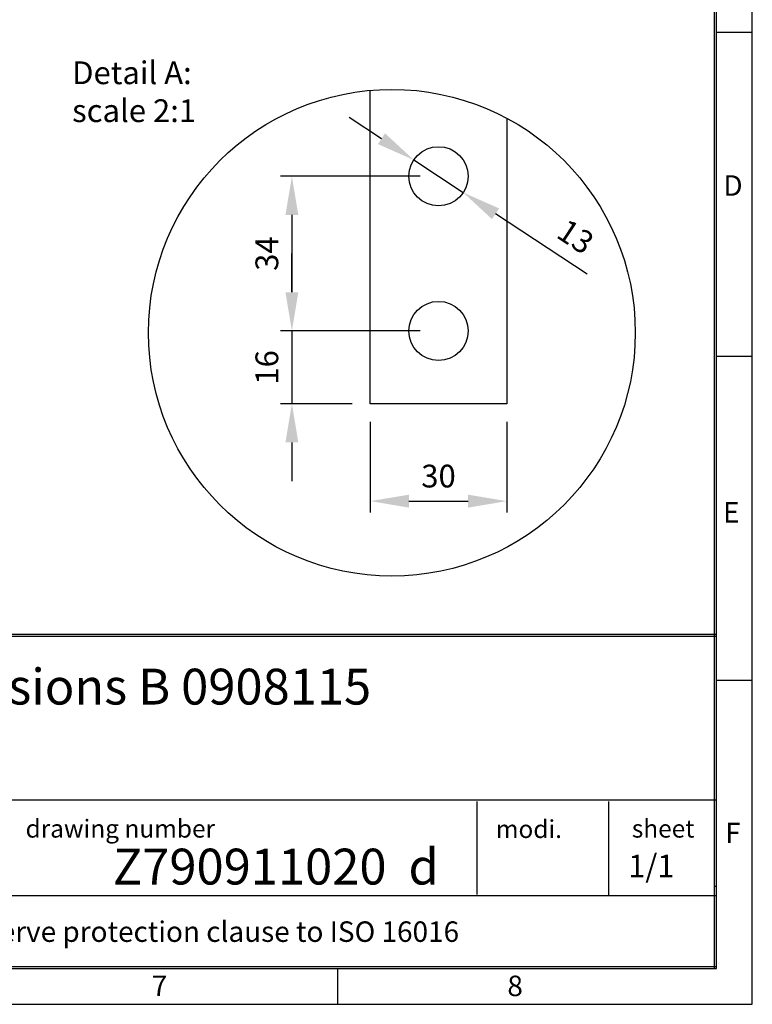
# Model space of a CAD drawing. Extents: x -1147 to 136, y -1730 to -876.
# Drawn here: x -186 to 136, y -1730 to -1298 of the extents above; entities that cross this region are included whole.
import ezdxf

# ---------------------------------------------------------------- set-up
doc = ezdxf.new("R2010")
doc.units = 0
doc.header["$LTSCALE"] = 20
doc.header["$MEASUREMENT"] = 0
doc.layers.get('0').update_dxf_attribs({"color": 40, "linetype": 'CONTINUOUS'})
doc.layers.get('DEFPOINTS').update_dxf_attribs({"linetype": 'CONTINUOUS'})
for name, color, linetype in [('1', 7, 'CONTINUOUS'), ('2', 2, 'CONTINUOUS'), ('5', 4, 'CONTINUOUS'), ('9', 14, 'CONTINUOUS')]:
    doc.layers.add(name, color=color, linetype=linetype)
doc.styles.add('ROMANS', font='romans.shx', dxfattribs={"height": 10})
doc.dimstyles.new('ROMANS', dxfattribs={"dimscale": 0, "dimtxt": 18, "dimasz": 17, "dimexe": 5, "dimexo": 8, "dimgap": 6, "dimtad": 1, "dimdec": 4, "dimdsep": 46, "dimtxsty": 'ROMANS', "dimcen": -17, "dimclrd": 4, "dimclre": 4, "dimclrt": 2, "dimadec": 0, "dimazin": 0, "dimtfac": 0.625, "dimtdec": 4, "dimtmove": 0, "dimatfit": 3, "dimfxl": 1, "dimtolj": 1, "dimtzin": 0, "dimarcsym": 0})

# ---------------------------------------------------------------- blocks, each defined once
blk = doc.blocks.new('*D15')
at = {"color": 4, "linetype": 'ByBlock', "transparency": 16777216}
for p, q in [((-32.26, -1474.46), (-32.26, -1514.24)), ((27.74, -1474.46), (27.74, -1514.24)), ((-15.26, -1509.24), (10.74, -1509.24))]:
    blk.add_line(p, q, dxfattribs=at)
for points in [[(-15.26, -1506.41), (-15.26, -1512.08), (-32.26, -1509.24)], [(10.74, -1506.41), (10.74, -1512.08), (27.74, -1509.24)]]:
    blk.add_solid(points, dxfattribs=at)
at = {"layer": 'DEFPOINTS', "color": 0, "linetype": 'ByBlock', "transparency": 16777216}
for p in [(-32.26, -1466.46), (27.74, -1466.46), (27.74, -1509.24)]:
    blk.add_point(p, dxfattribs=at)
at = {"color": 2, "linetype": 'ByBlock', "transparency": 16777216, "insert": (-2.26, -1498.24), "char_height": 10, "attachment_point": 5, "style": 'ROMANS'}
blk.add_mtext('\\A1;30', dxfattribs=at)
blk = doc.blocks.new('*D16')
at = {"color": 4, "linetype": 'ByBlock', "transparency": 16777216}
for p, q in [((-100.82, -1247.31), (-115.02, -1237.96)), ((-86.62, -1256.66), (-64.91, -1270.96)), ((-10.39, -1306.87), (-50.71, -1280.31))]:
    blk.add_line(p, q, dxfattribs=at)
for points in [[(-99.26, -1244.94), (-102.38, -1249.68), (-86.62, -1256.66)], [(-49.15, -1277.95), (-52.27, -1282.68), (-64.91, -1270.96)]]:
    blk.add_solid(points, dxfattribs=at)
at = {"layer": 'DEFPOINTS', "color": 0, "linetype": 'ByBlock', "transparency": 16777216}
for p in [(-86.62, -1256.66), (-64.91, -1270.96)]:
    blk.add_point(p, dxfattribs=at)
at = {"color": 2, "linetype": 'ByBlock', "transparency": 16777216, "insert": (-15.52, -1290.32), "char_height": 10, "attachment_point": 5, "rotation": 326.6313, "style": 'ROMANS'}
blk.add_mtext('\\A1;13', dxfattribs=at)
blk = doc.blocks.new('*D17')
at = {"color": 4, "linetype": 'ByBlock', "transparency": 16777216}
for p, q in [((-83.77, -1263.81), (-145.19, -1263.81)), ((-140.19, -1280.81), (-140.19, -1314.81)), ((-83.77, -1331.81), (-145.19, -1331.81))]:
    blk.add_line(p, q, dxfattribs=at)
for points in [[(-143.02, -1280.81), (-137.36, -1280.81), (-140.19, -1263.81)], [(-143.02, -1314.81), (-137.36, -1314.81), (-140.19, -1331.81)]]:
    blk.add_solid(points, dxfattribs=at)
at = {"layer": 'DEFPOINTS', "color": 0, "linetype": 'ByBlock', "transparency": 16777216}
for p in [(-75.77, -1263.81), (-140.19, -1331.81), (-75.77, -1331.81)]:
    blk.add_point(p, dxfattribs=at)
at = {"color": 2, "linetype": 'ByBlock', "transparency": 16777216, "insert": (-151.19, -1297.81), "char_height": 10, "attachment_point": 5, "rotation": 90, "style": 'ROMANS'}
blk.add_mtext('\\A1;34', dxfattribs=at)
blk = doc.blocks.new('*D18')
at = {"color": 4, "linetype": 'ByBlock', "transparency": 16777216}
for p, q in [((-66.68, -1417.46), (-66.68, -1400.46)), ((-10.26, -1434.46), (-71.68, -1434.46)), ((-66.68, -1434.46), (-66.68, -1466.46)), ((-40.26, -1466.46), (-71.68, -1466.46)), ((-66.68, -1483.46), (-66.68, -1500.46))]:
    blk.add_line(p, q, dxfattribs=at)
for points in [[(-69.52, -1417.46), (-63.85, -1417.46), (-66.68, -1434.46)], [(-69.52, -1483.46), (-63.85, -1483.46), (-66.68, -1466.46)]]:
    blk.add_solid(points, dxfattribs=at)
at = {"layer": 'DEFPOINTS', "color": 0, "linetype": 'ByBlock', "transparency": 16777216}
for p in [(-2.26, -1434.46), (-66.68, -1466.46), (-32.26, -1466.46)]:
    blk.add_point(p, dxfattribs=at)
at = {"color": 2, "linetype": 'ByBlock', "transparency": 16777216, "insert": (-77.68, -1450.46), "char_height": 10, "attachment_point": 5, "rotation": 90, "style": 'ROMANS'}
blk.add_mtext('\\A1;16', dxfattribs=at)

msp = doc.modelspace()

# ---------------------------------------------------------------- linework, layer by layer
at = {"layer": '1'}
for p, q in [((-32.25714, -1466.46204), (-32.25714, -1328.71424)), ((27.74286, -1340.95254), (27.74286, -1466.46204)), ((27.74286, -1466.46204), (-32.25714, -1466.46204))]:
    msp.add_line(p, q, dxfattribs=at)
for centre in [(-2.25714, -1366.46205), (-2.25714, -1434.46204)]:
    msp.add_circle(centre, 13, dxfattribs=at)
at = {"layer": '5'}
msp.add_circle((-22.73508, -1435.22938), 106.9399, dxfattribs=at)
msp.add_circle((-22.73508, -1435.22938), 106.9399, dxfattribs=at)
at = {"layer": '9', "color": 15, "linetype": 'Continuous'}
for p, q in [((135.60233, -1730.39384), (135.60233, -875.89424)), ((119.85233, -1303.14359), (135.60233, -1303.14359)), ((119.85233, -1445.56004), (135.60233, -1445.56004)), ((119.85233, -1587.97649), (135.60233, -1587.97649)), ((-46.64767, -1714.64384), (-46.64767, -1730.39384)), ((-1146.89767, -1730.39384), (135.60233, -1730.39384))]:
    msp.add_line(p, q, dxfattribs=at)
at = {"layer": '9', "linetype": 'Continuous'}
for p, q in [((118.95233, -1714.64384), (118.95233, -892.54424)), ((119.85233, -1714.64384), (119.85233, -891.64424)), ((-692.96499, -1567.7349), (119.85233, -1567.7349)), ((-692.05606, -1568.62114), (119.85233, -1568.62114)), ((14.60444, -1641.23801), (14.60444, -1682.085)), ((72.46963, -1641.23801), (72.46963, -1682.59209)), ((118.95233, -1678.52311), (119.85233, -1678.52311)), ((-439.44055, -1682.59209), (119.85233, -1682.59209)), ((-1131.14767, -1714.64384), (119.85233, -1714.64384)), ((-1130.24767, -1713.74384), (119.85233, -1713.74384))]:
    msp.add_line(p, q, dxfattribs=at)
at = {"layer": '9', "color": 14, "linetype": 'Continuous'}
msp.add_line((-692.05606, -1640.56328), (119.85233, -1640.56328), dxfattribs=at)

# ---------------------------------------------------------------- texts
at = {"layer": '2', "style": 'ROMANS'}
for s, p in [('Dimensions B 0908115', (-256.82116, -1598.64763)), ('Z790911020  d', (-145.38226, -1677.74022))]:
    msp.add_text(s, height=15.75, dxfattribs=at).set_placement(p)
at = {"layer": '2', "color": 4, "style": 'ROMANS'}
msp.add_text('1/1', height=9.9, dxfattribs=at).set_placement((81.09639, -1674.52978))
at = {"layer": '5', "insert": (-163.22337, -1315.97867), "char_height": 10, "width": 132, "attachment_point": 1, "style": 'ROMANS'}
msp.add_mtext('Detail A:\\Pscale 2:1', dxfattribs=at)
at = {"layer": '9', "color": 15, "style": 'ROMANS'}
for s, p in [('D', (122.89385, -1375.03139)), ('E', (122.75961, -1518.65485)), ('F', (123.68183, -1659.57108)), ('7', (-128.2526, -1726.79671)), ('8', (27.98125, -1726.79671))]:
    msp.add_text(s, height=9, dxfattribs=at).set_placement(p)
at = {"layer": '9', "color": 4, "linetype": 'Continuous', "style": 'ROMANS'}
for s, height, p in [('drawing number', 7.875, (-183.6961, -1657.12295)), ('sheet', 7.875, (82.67835, -1657.12295)), ('modi.', 7.875, (22.92421, -1657.30951)), ('Please observe protection clause to ISO 16016', 9, (-256.06568, -1702.95572))]:
    msp.add_text(s, height=height, dxfattribs=at).set_placement(p)

# ---------------------------------------------------------------- dimensions: what is measured, and where the dimension line sits
at = {"layer": '5'}
dim = msp.add_diameter_dim_2p(p1=(-13.11407, -1359.31173), p2=(8.59979, -1373.61236), text='13', dimstyle='ROMANS', override={"dimscale": 1}, dxfattribs=at)
dim.commit()
dim.dimension.update_dxf_attribs({"geometry": '*D16', "text_midpoint": (51.94111, -1402.15674), "dimtype": 163, "insert": (73.50902, -102.65036)})
dim = msp.add_linear_dim(base=(-66.68174, -1434.46204), p1=(-2.25714, -1366.46205), p2=(-2.25714, -1434.46204), angle=90, text='34', dimstyle='ROMANS', override={"dimscale": 1}, dxfattribs=at)
dim.commit()
dim.dimension.update_dxf_attribs({"geometry": '*D17', "text_midpoint": (-66.68174, -1400.46204), "dimtype": 160, "insert": (73.50902, -102.65036)})
dim = msp.add_linear_dim(base=(-66.68174, -1466.46204), p1=(-2.25714, -1434.46204), p2=(-32.25714, -1466.46204), angle=90, text='16', dimstyle='ROMANS', override={"dimscale": 1}, dxfattribs=at)
dim.commit()
dim.dimension.update_dxf_attribs({"geometry": '*D18', "text_midpoint": (-66.68174, -1450.46204), "dimtype": 160})
dim = msp.add_linear_dim(base=(27.74286, -1509.2444), p1=(-32.25714, -1466.46204), p2=(27.74286, -1466.46204), text='30', dimstyle='ROMANS', override={"dimscale": 1}, dxfattribs=at)
dim.commit()
dim.dimension.update_dxf_attribs({"geometry": '*D15', "text_midpoint": (-2.25714, -1509.2444), "dimtype": 160})

doc.saveas('drawing.dxf')
